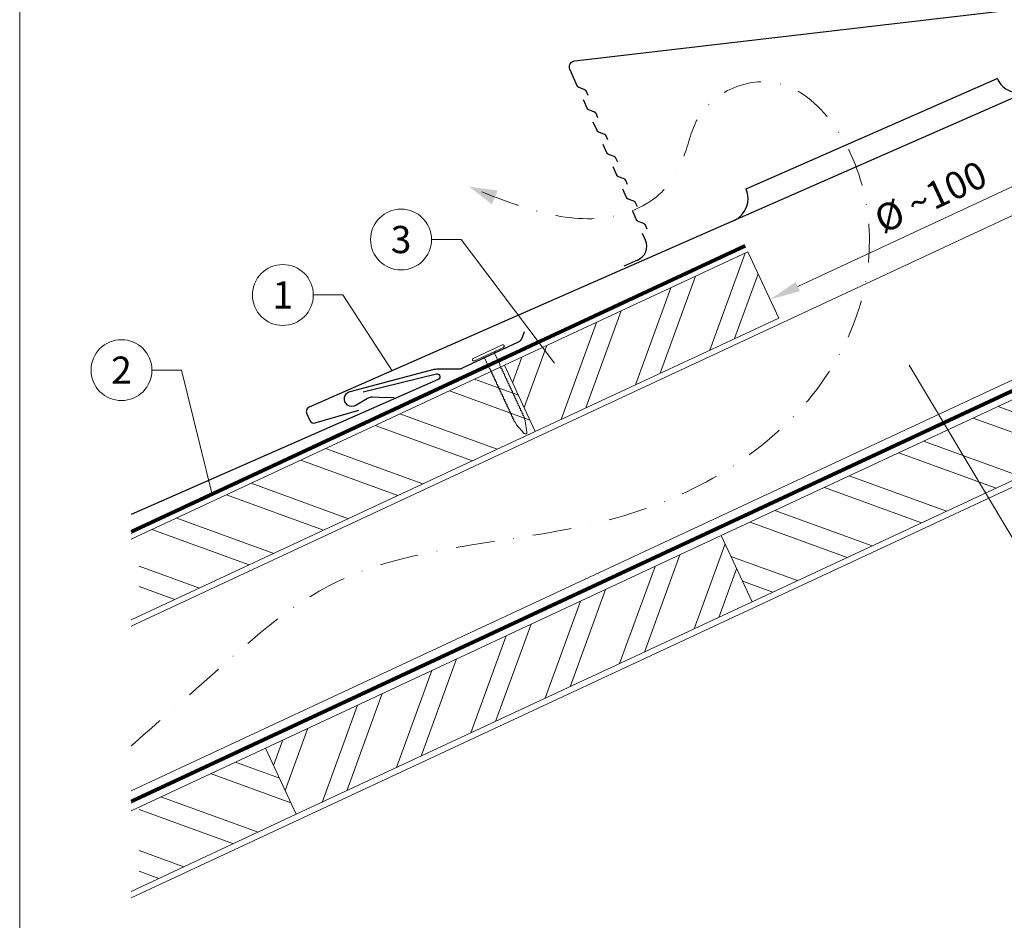
# Model space of a CAD drawing. Units: millimetres. Extents: x -19674 to 49424, y 0 to 4832.
# Drawn here: x 29603 to 29926, y 273 to 568 of the extents above; entities that cross this region are included whole.
import ezdxf
from ezdxf.enums import TextEntityAlignment as Align

# ---------------------------------------------------------------- set-up
doc = ezdxf.new("R2010")
doc.units = ezdxf.units.MM
for name, pattern in [('GESTRICHELT', [0.75, 0.5, -0.25]), ('STRICHPUNKT', [25.4, 12.7, -6.35, 0, -6.35]), ('Trennlage', [30, 12, -18])]:
    doc.linetypes.add(name, pattern=pattern)
doc.layers.get('Defpoints').update_dxf_attribs({"lineweight": 5})
for name, color, linetype, lineweight, true_color in [('01_PREFA-Dachprodukt', 7, 'Continuous', 25, 0xe1000f), ('01_PREFA-Hafte', 7, 'Continuous', 25, 0xff7f7f), ('02_Nägel', 7, 'Continuous', 15, 0xff7f7f), ('04_Trennlage', 7, 'Continuous', 25, 0x505f69), ('04_Trennlage_Linie', 7, 'Continuous', 0, 0x505f69), ('04_Unterdach', 7, 'Continuous', 25, 0x505f69), ('04_Unterdach_Linie', 7, 'Continuous', 0, 0x505f69), ('06_Holz', 7, 'Continuous', 15, 0x8296a0), ('06_Holzschfraffur', 7, 'Continuous', 13, 0xdce6eb), ('08_Bemassung', 7, 'Continuous', 5, 0x505f69), ('09_Luft', 7, 'Continuous', 5, 0x8296a0), ('10_Blattrahmen', 7, 'Continuous', 20, 0x000000)]:
    doc.layers.add(name, color=color, linetype=linetype, lineweight=lineweight, true_color=true_color)
doc.styles.add('PREFA_Standard', font='arial.ttf', dxfattribs={"height": 20})
doc.dimstyles.new('STANDARD_PREFA', dxfattribs={"dimtxt": 10, "dimasz": 30, "dimexe": 15, "dimexo": 15, "dimgap": 8, "dimtad": 1, "dimdec": 0, "dimzin": 0, "dimdsep": 46, "dimtxsty": 'PREFA_Standard', "dimcen": 0.09, "dimclrd": 256, "dimclre": 256, "dimclrt": 256, "dimadec": 0, "dimazin": 0, "dimtfac": 1, "dimtdec": 0, "dimtofl": 0, "dimtmove": 0, "dimatfit": 3, "dimfxl": 1, "dimtolj": 1, "dimtzin": 0, "dimlwd": -1, "dimlwe": -1, "dimarcsym": 0})

# ---------------------------------------------------------------- blocks, each defined once
blk = doc.blocks.new('*D227')
at = {"layer": '08_Bemassung', "transparency": 16777216}
for p, q in [((29858.74, 480.79), (29936.71, 517.15)), ((29947.89, 516.85), (29947.05, 518.66)), ((29851.79, 472.03), (29850.94, 473.84))]:
    blk.add_line(p, q, dxfattribs=at)
for points in [[(29936.01, 518.66), (29937.42, 515.64), (29945.78, 521.38)], [(29858.03, 482.3), (29859.44, 479.28), (29849.67, 476.56)]]:
    blk.add_solid(points, dxfattribs=at)
at = {"layer": 'Defpoints', "color": 0, "transparency": 16777216}
for p in [(29945.78, 521.38), (29945.78, 521.38), (29849.67, 476.56)]:
    blk.add_point(p, dxfattribs=at)
blk = doc.blocks.new('A$C4A8B3BAE')
at = {"layer": '01_PREFA-Dachprodukt'}
for p, q in [((3.98, 10.59), (85.93, 47.79)), ((-28.83, -6.68), (-29.78, -4.58)), ((-31.3, -13.3), (-35.85, -15.38))]:
    blk.add_line(p, q, dxfattribs=at)
for points in [[(-48.19, 40.59), (-48.78, 41.89), (-48.79, 41.91), (-48.79, 41.92), (-48.8, 41.93), (-48.8, 41.94), (-48.81, 41.95), (-48.82, 41.96), (-48.82, 41.98), (-48.83, 41.99), (-48.84, 42), (-48.84, 42.01), (-48.85, 42.02), (-48.86, 42.03), (-48.86, 42.04), (-48.87, 42.05), (-48.88, 42.06), (-48.89, 42.08), (-48.9, 42.09), (-48.9, 42.1), (-48.91, 42.11), (-48.92, 42.12), (-48.93, 42.13), (-48.94, 42.14), (-48.95, 42.15), (-48.96, 42.16), (-48.97, 42.17), (-48.98, 42.18), (-48.98, 42.19), (-48.99, 42.2), (-49, 42.21), (-49.01, 42.22), (-49.02, 42.23), (-49.03, 42.23, 0.08982), (-49.34, 42.42), (-51.21, 43.12, -0.031891), (-51.33, 43.17), (-51.35, 43.18), (-51.37, 43.19), (-51.39, 43.2), (-51.41, 43.21), (-51.43, 43.23), (-51.44, 43.24), (-51.46, 43.25), (-51.48, 43.27), (-51.5, 43.28), (-51.51, 43.29), (-51.53, 43.31), (-51.55, 43.32), (-51.56, 43.34), (-51.58, 43.35), (-51.59, 43.37), (-51.6, 43.38), (-51.62, 43.4), (-51.63, 43.41), (-51.64, 43.43), (-51.66, 43.44), (-51.67, 43.46), (-51.68, 43.48), (-51.69, 43.49), (-51.7, 43.51), (-51.71, 43.53), (-51.72, 43.54), (-51.73, 43.56), (-51.74, 43.57), (-51.75, 43.59), (-51.76, 43.61), (-51.77, 43.62), (-51.77, 43.64), (-54.26, 49.09, -0.504798), (-52.7, 51.9), (174.59, 81.33, 0.074919), (178.89, 82.55), (196.16, 90.43)], [(-44.87, 33.31), (-45.46, 34.62), (-45.47, 34.63), (-45.47, 34.64), (-45.48, 34.65), (-45.48, 34.66), (-45.49, 34.67), (-45.5, 34.69), (-45.5, 34.7), (-45.51, 34.71), (-45.52, 34.72), (-45.52, 34.73), (-45.53, 34.74), (-45.54, 34.75), (-45.55, 34.76), (-45.55, 34.77), (-45.56, 34.79), (-45.57, 34.8), (-45.58, 34.81), (-45.58, 34.82), (-45.59, 34.83), (-45.6, 34.84), (-45.61, 34.85), (-45.62, 34.86), (-45.63, 34.87), (-45.64, 34.88), (-45.65, 34.89), (-45.66, 34.9), (-45.67, 34.91), (-45.68, 34.92), (-45.68, 34.93), (-45.69, 34.94), (-45.71, 34.95), (-45.72, 34.96, 0.08982), (-46.02, 35.14), (-47.9, 35.84, -0.031891), (-48.01, 35.89), (-48.03, 35.9), (-48.05, 35.91), (-48.07, 35.92), (-48.09, 35.94), (-48.11, 35.95), (-48.13, 35.96), (-48.14, 35.97), (-48.16, 35.99), (-48.18, 36), (-48.19, 36.01), (-48.21, 36.03), (-48.23, 36.04), (-48.24, 36.06), (-48.26, 36.07), (-48.27, 36.09), (-48.29, 36.1), (-48.3, 36.12), (-48.31, 36.13), (-48.33, 36.15), (-48.34, 36.17), (-48.35, 36.18), (-48.36, 36.2), (-48.37, 36.21), (-48.38, 36.23), (-48.39, 36.25), (-48.4, 36.26), (-48.41, 36.28), (-48.42, 36.3), (-48.43, 36.31), (-48.44, 36.33), (-48.45, 36.34), (-48.45, 36.36), (-49.7, 39.09)], [(-41.55, 26.03), (-42.14, 27.34), (-42.15, 27.35), (-42.15, 27.36), (-42.16, 27.37), (-42.16, 27.38), (-42.17, 27.39), (-42.18, 27.41), (-42.18, 27.42), (-42.19, 27.43), (-42.2, 27.44), (-42.2, 27.45), (-42.21, 27.46), (-42.22, 27.47), (-42.23, 27.48), (-42.23, 27.5), (-42.24, 27.51), (-42.25, 27.52), (-42.26, 27.53), (-42.27, 27.54), (-42.27, 27.55), (-42.28, 27.56), (-42.29, 27.57), (-42.3, 27.58), (-42.31, 27.59), (-42.32, 27.6), (-42.33, 27.61), (-42.34, 27.62), (-42.35, 27.63), (-42.36, 27.64), (-42.37, 27.65), (-42.38, 27.66), (-42.39, 27.67), (-42.4, 27.68, 0.08982), (-42.7, 27.86), (-44.58, 28.56, -0.031891), (-44.69, 28.61), (-44.71, 28.62), (-44.73, 28.63), (-44.75, 28.64), (-44.77, 28.66), (-44.79, 28.67), (-44.81, 28.68), (-44.82, 28.69), (-44.84, 28.71), (-44.86, 28.72), (-44.87, 28.74), (-44.89, 28.75), (-44.91, 28.76), (-44.92, 28.78), (-44.94, 28.79), (-44.95, 28.81), (-44.97, 28.82), (-44.98, 28.84), (-44.99, 28.85), (-45.01, 28.87), (-45.02, 28.89), (-45.03, 28.9), (-45.04, 28.92), (-45.05, 28.94), (-45.06, 28.95), (-45.07, 28.97), (-45.08, 28.98), (-45.09, 29), (-45.1, 29.02), (-45.11, 29.03), (-45.12, 29.05), (-45.13, 29.06), (-45.14, 29.08), (-46.38, 31.81)], [(-38.23, 18.75), (-38.82, 20.06), (-38.83, 20.07), (-38.83, 20.08), (-38.84, 20.09), (-38.85, 20.1), (-38.85, 20.12), (-38.86, 20.13), (-38.86, 20.14), (-38.87, 20.15), (-38.88, 20.16), (-38.88, 20.17), (-38.89, 20.18), (-38.9, 20.2), (-38.91, 20.21), (-38.91, 20.22), (-38.92, 20.23), (-38.93, 20.24), (-38.94, 20.25), (-38.95, 20.26), (-38.95, 20.27), (-38.96, 20.28), (-38.97, 20.29), (-38.98, 20.3), (-38.99, 20.31), (-39, 20.32), (-39.01, 20.33), (-39.02, 20.34), (-39.03, 20.35), (-39.04, 20.36), (-39.05, 20.37), (-39.06, 20.38), (-39.07, 20.39), (-39.08, 20.4, 0.08982), (-39.38, 20.58), (-41.26, 21.28, -0.031891), (-41.37, 21.33), (-41.39, 21.34), (-41.41, 21.35), (-41.43, 21.37), (-41.45, 21.38), (-41.47, 21.39), (-41.49, 21.4), (-41.5, 21.42), (-41.52, 21.43), (-41.54, 21.44), (-41.56, 21.46), (-41.57, 21.47), (-41.59, 21.48), (-41.6, 21.5), (-41.62, 21.51), (-41.63, 21.53), (-41.65, 21.54), (-41.66, 21.56), (-41.67, 21.58), (-41.69, 21.59), (-41.7, 21.61), (-41.71, 21.62), (-41.72, 21.64), (-41.73, 21.66), (-41.74, 21.67), (-41.76, 21.69), (-41.77, 21.71), (-41.77, 21.72), (-41.78, 21.74), (-41.79, 21.75), (-41.8, 21.77), (-41.81, 21.79), (-41.82, 21.8), (-43.06, 24.53)], [(-34.91, 11.47), (-35.5, 12.78), (-35.51, 12.79), (-35.51, 12.8), (-35.52, 12.81), (-35.53, 12.83), (-35.53, 12.84), (-35.54, 12.85), (-35.54, 12.86), (-35.55, 12.87), (-35.56, 12.88), (-35.57, 12.89), (-35.57, 12.91), (-35.58, 12.92), (-35.59, 12.93), (-35.59, 12.94), (-35.6, 12.95), (-35.61, 12.96), (-35.62, 12.97), (-35.63, 12.98), (-35.63, 12.99), (-35.64, 13), (-35.65, 13.01), (-35.66, 13.02), (-35.67, 13.03), (-35.68, 13.04), (-35.69, 13.05), (-35.7, 13.06), (-35.71, 13.07), (-35.72, 13.08), (-35.73, 13.09), (-35.74, 13.1), (-35.75, 13.11), (-35.76, 13.12, 0.08982), (-36.06, 13.3), (-37.94, 14, -0.031891), (-38.05, 14.05), (-38.07, 14.06), (-38.09, 14.08), (-38.11, 14.09), (-38.13, 14.1), (-38.15, 14.11), (-38.17, 14.12), (-38.18, 14.14), (-38.2, 14.15), (-38.22, 14.16), (-38.24, 14.18), (-38.25, 14.19), (-38.27, 14.21), (-38.28, 14.22), (-38.3, 14.24), (-38.31, 14.25), (-38.33, 14.27), (-38.34, 14.28), (-38.35, 14.3), (-38.37, 14.31), (-38.38, 14.33), (-38.39, 14.35), (-38.4, 14.36), (-38.41, 14.38), (-38.43, 14.39), (-38.44, 14.41), (-38.45, 14.43), (-38.46, 14.44), (-38.46, 14.46), (-38.47, 14.47), (-38.48, 14.49), (-38.49, 14.51), (-38.5, 14.52), (-39.74, 17.25)], [(-31.59, 4.19), (-32.18, 5.5), (-32.19, 5.51), (-32.19, 5.52), (-32.2, 5.54), (-32.21, 5.55), (-32.21, 5.56), (-32.22, 5.57), (-32.23, 5.58), (-32.23, 5.59), (-32.24, 5.6), (-32.25, 5.62), (-32.25, 5.63), (-32.26, 5.64), (-32.27, 5.65), (-32.27, 5.66), (-32.28, 5.67), (-32.29, 5.68), (-32.3, 5.69), (-32.31, 5.7), (-32.32, 5.71), (-32.32, 5.72), (-32.33, 5.73), (-32.34, 5.74), (-32.35, 5.75), (-32.36, 5.76), (-32.37, 5.77), (-32.38, 5.78), (-32.39, 5.79), (-32.4, 5.8), (-32.41, 5.81), (-32.42, 5.82), (-32.43, 5.83), (-32.44, 5.84, 0.08982), (-32.74, 6.02), (-34.62, 6.72, -0.031891), (-34.73, 6.77), (-34.75, 6.79), (-34.77, 6.8), (-34.79, 6.81), (-34.81, 6.82), (-34.83, 6.83), (-34.85, 6.84), (-34.87, 6.86), (-34.88, 6.87), (-34.9, 6.88), (-34.92, 6.9), (-34.93, 6.91), (-34.95, 6.93), (-34.96, 6.94), (-34.98, 6.96), (-34.99, 6.97), (-35.01, 6.99), (-35.02, 7), (-35.03, 7.02), (-35.05, 7.03), (-35.06, 7.05), (-35.07, 7.07), (-35.08, 7.08), (-35.1, 7.1), (-35.11, 7.11), (-35.12, 7.13), (-35.13, 7.15), (-35.14, 7.16), (-35.14, 7.18), (-35.15, 7.2), (-35.16, 7.21), (-35.17, 7.23), (-35.18, 7.24), (-36.42, 9.97)], [(-28.27, -3.08), (-28.86, -1.78), (-28.87, -1.77), (-28.88, -1.75), (-28.88, -1.74), (-28.89, -1.73), (-28.89, -1.72), (-28.9, -1.71), (-28.91, -1.7), (-28.91, -1.69), (-28.92, -1.67), (-28.93, -1.66), (-28.93, -1.65), (-28.94, -1.64), (-28.95, -1.63), (-28.96, -1.62), (-28.96, -1.61), (-28.97, -1.6), (-28.98, -1.59), (-28.99, -1.58), (-29, -1.57), (-29, -1.56), (-29.01, -1.54), (-29.02, -1.53), (-29.03, -1.52), (-29.04, -1.51), (-29.05, -1.5), (-29.06, -1.49), (-29.07, -1.48), (-29.08, -1.48), (-29.09, -1.47), (-29.1, -1.46), (-29.11, -1.45), (-29.12, -1.44, 0.08982), (-29.42, -1.26), (-31.3, -0.56, -0.031891), (-31.41, -0.5), (-31.43, -0.49), (-31.45, -0.48), (-31.47, -0.47), (-31.49, -0.46), (-31.51, -0.45), (-31.53, -0.43), (-31.55, -0.42), (-31.56, -0.41), (-31.58, -0.39), (-31.6, -0.38), (-31.61, -0.37), (-31.63, -0.35), (-31.64, -0.34), (-31.66, -0.32), (-31.67, -0.31), (-31.69, -0.29), (-31.7, -0.28), (-31.72, -0.26), (-31.73, -0.24), (-31.74, -0.23), (-31.75, -0.21), (-31.76, -0.2), (-31.78, -0.18), (-31.79, -0.16), (-31.8, -0.15), (-31.81, -0.13), (-31.82, -0.12), (-31.83, -0.1), (-31.83, -0.08), (-31.84, -0.07), (-31.85, -0.05), (-31.86, -0.03), (-33.1, 2.7)]]:
    blk.add_lwpolyline(points, format="xyb", dxfattribs=at)
for centre, radius, start, end in [((93.21, 51.1), 8, 204.4142, 294.4142), ((-3.31, 7.28), 8, 294.4142, 24.4142), ((-33.38, -8.75), 5, 294.5149, 24.5149)]:
    blk.add_arc(centre, radius, start, end, dxfattribs=at)
blk = doc.blocks.new('A$C4BAB4951')
for p, q in [((0, -4.3), (0, 4.3)), ((0.7, -4.3), (0.7, 4.3)), ((-23.67, -0.01), (-23.67, 0.01)), ((-23.39, 0.39), (-20.4, 1.28)), ((-20.32, 1.29), (-19.6, 1.35)), ((-3.67, 1.5), (-0.4, 1.5)), ((-0.4, 1.5), (0, 2)), ((-0.4, -1.5), (-0.4, 1.5)), ((-23.39, -0.39), (-20.4, -1.28)), ((-20.32, -1.29), (-19.6, -1.35)), ((-3.67, -1.5), (-0.4, -1.5)), ((-0.4, -1.5), (0, -2))]:
    blk.add_line(p, q)
at = {"extrusion": (0, 0, -1)}
for centre, radius, start, end in [((-0.35, 4.3), 0.35, 0, 180), ((23.27, 0.01), 0.4, 360, 73.5064), ((20.28, 0.9), 0.4, 73.5064, 85.188), ((19.6, 1.91), 0.553, 244.5196, 270), ((18.58, -0.22), 1.8, 64.5196, 71.6711), ((19.1, 1.33), 0.17, 71.6711, 153.7368), ((18.86, 1.45), 0.0923, 267.8027, 333.7368), ((18.86, 1.91), 0.552, 244.5057, 269.6735), ((17.85, -0.22), 1.8, 64.5196, 71.6711), ((18.36, 1.33), 0.17, 71.6711, 153.7368), ((18.13, 1.45), 0.0923, 267.8027, 333.7368), ((18.13, 1.91), 0.551, 244.4964, 269.3324), ((17.12, -0.22), 1.8, 64.5196, 71.6711), ((17.63, 1.33), 0.17, 71.6711, 153.7368), ((17.39, 1.45), 0.0923, 267.8027, 333.7368), ((17.39, 1.91), 0.552, 244.5062, 269.673), ((16.38, -0.22), 1.8, 64.5196, 71.6711), ((16.89, 1.33), 0.17, 71.6711, 153.7368), ((16.66, 1.45), 0.0923, 267.8027, 333.7368), ((16.66, 1.91), 0.551, 244.4964, 269.3324), ((15.65, -0.22), 1.8, 64.5196, 71.6711), ((16.16, 1.33), 0.17, 71.6711, 153.7368), ((15.93, 1.45), 0.0923, 267.8027, 333.7368), ((15.93, 1.91), 0.552, 244.5057, 269.6735), ((14.91, -0.22), 1.8, 64.5196, 71.6711), ((15.43, 1.33), 0.17, 71.6711, 153.7368), ((15.19, 1.45), 0.0923, 267.8027, 333.7368), ((15.19, 1.91), 0.551, 244.4964, 269.3324), ((14.18, -0.22), 1.8, 64.5196, 71.6711), ((14.69, 1.33), 0.17, 71.6711, 153.7368), ((14.46, 1.45), 0.0923, 267.8027, 333.7368), ((14.46, 1.91), 0.552, 244.5057, 269.6735), ((13.45, -0.22), 1.8, 64.5196, 71.6711), ((13.96, 1.33), 0.17, 71.6711, 153.7368), ((13.72, 1.45), 0.0923, 267.8027, 333.7368), ((13.73, 1.91), 0.551, 244.4964, 269.3324), ((12.71, -0.22), 1.8, 64.5196, 71.6711), ((13.23, 1.33), 0.17, 71.6711, 153.7368), ((12.99, 1.45), 0.0923, 267.8027, 333.7368), ((12.99, 1.91), 0.552, 244.5057, 269.6735), ((11.98, -0.22), 1.8, 64.5196, 71.6711), ((12.49, 1.33), 0.17, 71.6711, 153.7368), ((12.26, 1.45), 0.0923, 267.8027, 333.7368), ((12.25, 1.92), 0.57, 244.7073, 270.3706), ((11.23, -0.22), 1.8, 64.5196, 71.6711), ((11.74, 1.33), 0.17, 71.6711, 153.7368), ((11.51, 1.45), 0.0923, 267.8027, 333.7368), ((11.51, 1.91), 0.551, 244.4964, 269.3324), ((10.5, -0.22), 1.8, 64.5196, 71.6711), ((11.01, 1.33), 0.17, 71.6711, 153.7368), ((10.78, 1.45), 0.0923, 267.8027, 333.7368), ((10.78, 1.91), 0.552, 244.5057, 269.6735), ((9.76, -0.22), 1.8, 64.5196, 71.6711), ((10.28, 1.33), 0.17, 71.6711, 153.7368), ((10.04, 1.45), 0.0923, 267.8027, 333.7368), ((10.04, 1.91), 0.551, 244.4964, 269.3324), ((9.03, -0.22), 1.8, 64.5196, 71.6711), ((9.54, 1.33), 0.17, 71.6711, 153.7368), ((9.31, 1.45), 0.0923, 267.8027, 333.7368), ((9.31, 1.91), 0.552, 244.5062, 269.673), ((8.29, -0.22), 1.8, 64.5196, 71.6711), ((8.81, 1.33), 0.17, 71.6711, 153.7368), ((8.57, 1.45), 0.0923, 267.8027, 333.7368), ((8.58, 1.91), 0.551, 244.4984, 269.3304), ((7.56, -0.22), 1.8, 64.5196, 71.6711), ((8.08, 1.33), 0.17, 71.6711, 153.7368), ((7.84, 1.45), 0.0923, 267.8027, 333.7368), ((7.84, 1.91), 0.552, 244.5057, 269.6735), ((6.83, -0.22), 1.8, 64.5196, 71.6711), ((7.34, 1.33), 0.17, 71.6711, 153.7368), ((7.11, 1.45), 0.0923, 267.8027, 333.7368), ((7.11, 1.91), 0.551, 244.4964, 269.3324), ((6.1, -0.22), 1.8, 64.5196, 71.6711), ((6.61, 1.33), 0.17, 71.6711, 153.7368), ((6.37, 1.45), 0.0923, 267.8027, 333.7368), ((6.37, 1.91), 0.552, 244.5057, 269.6735), ((5.36, -0.22), 1.8, 64.5196, 71.6711), ((5.87, 1.33), 0.17, 71.6711, 153.7368), ((5.64, 1.45), 0.0923, 267.8027, 333.7368), ((5.64, 1.91), 0.552, 244.5057, 269.6735), ((4.62, -0.22), 1.8, 64.5196, 71.6711), ((5.14, 1.33), 0.17, 71.6711, 153.7368), ((4.9, 1.45), 0.0923, 267.8027, 333.7368), ((4.91, 1.9), 0.551, 244.4964, 269.3324), ((3.89, -0.22), 1.8, 64.5196, 71.6711), ((4.41, 1.33), 0.17, 71.6711, 153.7368), ((4.17, 1.45), 0.0923, 267.8027, 333.7368), ((4.17, 1.91), 0.552, 244.5057, 269.6735), ((3.16, -0.22), 1.8, 64.5196, 71.6711), ((3.67, 1.33), 0.17, 71.6711, 90), ((23.27, -0.01), 0.4, 286.4936, 0), ((20.28, -0.9), 0.4, 274.812, 286.4936), ((19.6, -1.91), 0.553, 90, 115.4804), ((18.58, 0.22), 1.8, 288.3289, 295.4804), ((19.1, -1.33), 0.17, 206.2632, 288.3289), ((18.86, -1.45), 0.0923, 26.2632, 92.1973), ((18.86, -1.91), 0.552, 90.3265, 115.4943), ((17.85, 0.22), 1.8, 288.3289, 295.4804), ((18.36, -1.33), 0.17, 206.2632, 288.3289), ((18.13, -1.45), 0.0923, 26.2632, 92.1973), ((18.13, -1.91), 0.551, 90.6676, 115.5036), ((17.12, 0.22), 1.8, 288.3289, 295.4804), ((17.63, -1.33), 0.17, 206.2632, 288.3289), ((17.39, -1.45), 0.0923, 26.2632, 92.1973), ((17.39, -1.91), 0.552, 90.327, 115.4938), ((16.38, 0.22), 1.8, 288.3289, 295.4804), ((16.89, -1.33), 0.17, 206.2632, 288.3289), ((16.66, -1.45), 0.0923, 26.2632, 92.1973), ((16.66, -1.91), 0.551, 90.6676, 115.5036), ((15.65, 0.22), 1.8, 288.3289, 295.4804), ((16.16, -1.33), 0.17, 206.2632, 288.3289), ((15.93, -1.45), 0.0923, 26.2632, 92.1973), ((15.93, -1.91), 0.552, 90.3265, 115.4943), ((14.91, 0.22), 1.8, 288.3289, 295.4804), ((15.43, -1.33), 0.17, 206.2632, 288.3289), ((15.19, -1.45), 0.0923, 26.2632, 92.1973), ((15.19, -1.91), 0.551, 90.6676, 115.5036), ((14.18, 0.22), 1.8, 288.3289, 295.4804), ((14.69, -1.33), 0.17, 206.2632, 288.3289), ((14.46, -1.45), 0.0923, 26.2632, 92.1973), ((14.46, -1.91), 0.552, 90.3265, 115.4943), ((13.45, 0.22), 1.8, 288.3289, 295.4804), ((13.96, -1.33), 0.17, 206.2632, 288.3289), ((13.72, -1.45), 0.0923, 26.2632, 92.1973), ((13.73, -1.91), 0.551, 90.6676, 115.5036), ((12.71, 0.22), 1.8, 288.3289, 295.4804), ((13.23, -1.33), 0.17, 206.2632, 288.3289), ((12.99, -1.45), 0.0923, 26.2632, 92.1973), ((12.99, -1.91), 0.552, 90.3265, 115.4943), ((11.98, 0.22), 1.8, 288.3289, 295.4804), ((12.49, -1.33), 0.17, 206.2632, 288.3289), ((12.26, -1.45), 0.0923, 26.2632, 92.1973), ((12.25, -1.92), 0.57, 89.6294, 115.2927), ((11.23, 0.22), 1.8, 288.3289, 295.4804), ((11.74, -1.33), 0.17, 206.2632, 288.3289), ((11.51, -1.45), 0.0923, 26.2632, 92.1973), ((11.51, -1.91), 0.551, 90.6676, 115.5036), ((10.5, 0.22), 1.8, 288.3289, 295.4804), ((11.01, -1.33), 0.17, 206.2632, 288.3289), ((10.78, -1.45), 0.0923, 26.2632, 92.1973), ((10.78, -1.91), 0.552, 90.3265, 115.4943), ((9.76, 0.22), 1.8, 288.3289, 295.4804), ((10.28, -1.33), 0.17, 206.2632, 288.3289), ((10.04, -1.45), 0.0923, 26.2632, 92.1973), ((10.04, -1.91), 0.551, 90.6676, 115.5036), ((9.03, 0.22), 1.8, 288.3289, 295.4804), ((9.54, -1.33), 0.17, 206.2632, 288.3289), ((9.31, -1.45), 0.0923, 26.2632, 92.1973), ((9.31, -1.91), 0.552, 90.327, 115.4938), ((8.29, 0.22), 1.8, 288.3289, 295.4804), ((8.81, -1.33), 0.17, 206.2632, 288.3289), ((8.57, -1.45), 0.0923, 26.2632, 92.1973), ((8.58, -1.91), 0.551, 90.6696, 115.5016), ((7.56, 0.22), 1.8, 288.3289, 295.4804), ((8.08, -1.33), 0.17, 206.2632, 288.3289), ((7.84, -1.45), 0.0923, 26.2632, 92.1973), ((7.84, -1.91), 0.552, 90.3265, 115.4943), ((6.83, 0.22), 1.8, 288.3289, 295.4804), ((7.34, -1.33), 0.17, 206.2632, 288.3289), ((7.11, -1.45), 0.0923, 26.2632, 92.1973), ((7.11, -1.91), 0.551, 90.6676, 115.5036), ((6.1, 0.22), 1.8, 288.3289, 295.4804), ((6.61, -1.33), 0.17, 206.2632, 288.3289), ((6.37, -1.45), 0.0923, 26.2632, 92.1973), ((6.37, -1.91), 0.552, 90.3265, 115.4943), ((5.36, 0.22), 1.8, 288.3289, 295.4804), ((5.87, -1.33), 0.17, 206.2632, 288.3289), ((5.64, -1.45), 0.0923, 26.2632, 92.1973), ((5.64, -1.91), 0.552, 90.3265, 115.4943), ((4.62, 0.22), 1.8, 288.3289, 295.4804), ((5.14, -1.33), 0.17, 206.2632, 288.3289), ((4.9, -1.45), 0.0923, 26.2632, 92.1973), ((4.91, -1.9), 0.551, 90.6676, 115.5036), ((3.89, 0.22), 1.8, 288.3289, 295.4804), ((4.41, -1.33), 0.17, 206.2632, 288.3289), ((4.17, -1.45), 0.0923, 26.2632, 92.1973), ((4.17, -1.91), 0.552, 90.3265, 115.4943), ((3.16, 0.22), 1.8, 288.3289, 295.4804), ((3.67, -1.33), 0.17, 270, 288.3289), ((-0.35, -4.3), 0.35, 180, 360)]:
    blk.add_arc(centre, radius, start, end, dxfattribs=at)
blk = doc.blocks.new('A$C303698f2')
at = {"layer": '10_Blattrahmen'}
blk.add_lwpolyline([(666.01, -470.92), (666.01, 0), (0, 0), (0, -470.92)], close=True, dxfattribs=at)

msp = doc.modelspace()

# ---------------------------------------------------------------- hatches: boundary and pattern name
at = {"layer": '06_Holzschfraffur'}
h = msp.add_hatch(dxfattribs=at)
h.set_pattern_fill('ANSI32', color=256, scale=2, angle=25, style=0)
h.set_pattern_definition([(70, (22258.162, -2742.454), (-17.901144, 6.515484), []), (70, (22266.301, -2738.659), (-17.901144, 6.515484), [])])
h.paths.add_polyline_path([(29852.518, 470.465), (29842.375, 492.216), (29762.467, 454.954), (29772.61, 433.203)])
h = msp.add_hatch(dxfattribs=at)
h.set_pattern_fill('ANSI32', color=256, scale=2, angle=295, style=0)
h.set_pattern_definition([(340, (22617.184, -7096.102), (6.515484, 17.901144), []), (340, (22620.98, -7104.24), (6.515484, 17.901144), [])])
h.paths.add_polyline_path([(29843.728, 377.283), (29833.585, 399.034), (29983.126, 468.766), (29993.269, 447.015)])
h = msp.add_hatch(dxfattribs=at)
h.set_pattern_fill('ANSI32', color=256, scale=2, angle=295, style=0)
h.set_pattern_definition([(340, (22396.525, -7109.913), (6.515484, 17.901144), []), (340, (22400.32, -7118.052), (6.515484, 17.901144), [])])
h.paths.add_polyline_path([(29642.602, 399.06), (29642.602, 372.579), (29772.61, 433.203), (29762.467, 454.954)])
h = msp.add_hatch(dxfattribs=at)
h.set_pattern_fill('ANSI32', color=256, scale=2, angle=25, style=0)
h.set_pattern_definition([(70, (22179.74, -2868.106), (-17.901144, 6.515484), []), (70, (22187.879, -2864.311), (-17.901144, 6.515484), [])])
h.paths.add_polyline_path([(29843.728, 377.283), (29833.585, 399.034), (29684.044, 329.302), (29694.187, 307.551)])
h = msp.add_hatch(dxfattribs=at)
h.set_pattern_fill('ANSI32', color=256, scale=2, angle=295, style=0)
h.set_pattern_definition([(340, (22318.102, -7235.566), (6.515484, 17.901144), []), (340, (22321.898, -7243.705), (6.515484, 17.901144), [])])
h.paths.add_polyline_path([(29642.602, 309.977), (29642.602, 283.496), (29694.187, 307.551), (29684.044, 329.302)])

# ---------------------------------------------------------------- linework, layer by layer
at = {"layer": '01_PREFA-Dachprodukt', "elevation": 0}
for points in [[(30070.724, 611.593), (30094.744, 617.533, -0.3499801), (30095.737, 617.012), (30095.811, 616.845, -0.4142136), (30095.349, 615.659), (30048.854, 595.216), (29783.241, 478.479), (29698.35, 441.153, 0.4142136), (29697.581, 439.176), (29698.606, 436.844, 0.3770757), (29700.402, 436.009), (29714.686, 440.206)], [(29716.155, 446.225), (29740.175, 452.166, -0.3499801), (29741.169, 451.644), (29741.242, 451.478, -0.4142136), (29740.78, 450.292), (29694.285, 429.848), (29639.97, 405.977)]]:
    msp.add_lwpolyline(points, format="xyb", dxfattribs=at)
at = {"layer": '01_PREFA-Hafte', "elevation": 0}
msp.add_lwpolyline([(29726.316, 444.237), (29721.319, 444.392), (29719.163, 444.459, 0.141581), (29717.55, 444.046), (29713.726, 441.798, -1.1475547), (29711.823, 446.371), (29739.416, 453.628, -0.0630951), (29740.338, 453.749), (29747.511, 453.786, 0.1081502), (29748.763, 454.067), (29766.857, 462.497, 0.1045806), (29767.849, 463.243), (29767.88, 463.278), (29767.909, 463.314), (29767.938, 463.35), (29767.967, 463.387), (29767.995, 463.424), (29768.023, 463.462), (29768.05, 463.5), (29768.077, 463.539), (29768.103, 463.578), (29768.128, 463.617), (29768.153, 463.657), (29768.177, 463.697), (29768.2, 463.738), (29768.223, 463.778), (29768.245, 463.819), (29768.266, 463.86), (29768.286, 463.901), (29768.306, 463.943), (29768.325, 463.984), (29768.343, 464.025), (29768.361, 464.066), (29768.377, 464.108), (29768.393, 464.149), (29768.409, 464.19), (29769.066, 465.993)], format="xyb", dxfattribs=at)
at = {"layer": '04_Trennlage', "linetype": 'Trennlage', "ltscale": 0.5, "const_width": 1, "elevation": 0, "flags": 128}
msp.add_lwpolyline([(29639.97, 400.26), (29841.473, 494.151)], dxfattribs=at)
at = {"layer": '04_Trennlage_Linie', "ltscale": 5, "elevation": 0, "flags": 128}
for points in [[(29639.97, 400.811), (29841.261, 494.604)], [(29639.97, 399.708), (29841.684, 493.698)]]:
    msp.add_lwpolyline(points, dxfattribs=at)
at = {"layer": '04_Unterdach', "linetype": 'Trennlage', "ltscale": 0.5, "const_width": 1, "flags": 128}
msp.add_lwpolyline([(30181.919, 564.391), (29639.97, 311.784)], dxfattribs=at)
at = {"layer": '04_Unterdach_Linie', "ltscale": 5}
for points in [[(29639.97, 312.336), (30181.919, 564.943)], [(30181.919, 563.84), (29639.97, 311.233)]]:
    msp.add_lwpolyline(points, dxfattribs=at)
at = {"layer": '06_Holz'}
for points in [[(29639.97, 369.345), (30181.919, 622.06)], [(30181.919, 568.009), (29639.97, 315.294)], [(29639.97, 280.11), (30181.919, 532.825)], [(29639.97, 397.833), (29762.467, 454.954), (29772.61, 433.203), (29639.97, 371.352)], [(29639.97, 308.75), (29684.044, 329.302), (29694.187, 307.551), (29639.97, 282.269)]]:
    msp.add_lwpolyline(points, dxfattribs=at)
for points in [[(29772.61, 433.203), (29852.518, 470.465), (29842.375, 492.216), (29762.467, 454.954)], [(29993.269, 447.015), (29843.728, 377.283), (29833.585, 399.034), (29983.126, 468.766)], [(29694.187, 307.551), (29843.728, 377.283), (29833.585, 399.034), (29684.044, 329.302)]]:
    msp.add_lwpolyline(points, close=True, dxfattribs=at)
at = {"layer": '08_Bemassung'}
for p, q in [((29738.549, 496.224, 0), (29748.256, 496.224, 0)), ((29748.256, 496.224, 0), (29778.949, 455.643, 0)), ((29699.765, 478.024, 0), (29709.472, 478.024, 0)), ((29709.472, 478.024, 0), (29725.653, 453.158, 0)), ((29646.819, 453.35, 0), (29656.526, 453.35, 0)), ((29656.526, 453.35, 0), (29666.636, 412.133, 0)), ((29950.271, 362.855, 0), (29895.258, 455.009, 0))]:
    msp.add_line(p, q, dxfattribs=at)
for centre in [(29728.553, 496.224, 0), (29689.769, 478.024, 0), (29636.823, 453.35, 0)]:
    msp.add_circle(centre, 9.996, dxfattribs=at)
at = {"layer": '09_Luft', "linetype": 'STRICHPUNKT'}
msp.add_open_spline([(29639.97, 330.01, 0), (29647.089, 336.25, 0), (29654.208, 342.49, 0), (29661.327, 348.73, 0), (29661.327, 348.731, 0), (29661.328, 348.731, 0), (29661.328, 348.732, 0), (29675.349, 361.021, 0), (29713.724, 398.313, 0), (29796.108, 394.622, 0), (29860.948, 433.729, 0), (29886.201, 484.674, 0), (29880.559, 526.186, 0), (29856.836, 548.776, 0), (29838.163, 547.919, 0), (29824.949, 538.275, 0), (29822.091, 523.216, 0), (29813.81, 508.861, 0), (29794.513, 501.239, 0), (29772.197, 504.937, 0), (29757.921, 510.708, 0), (29750.87, 513.558, 0)], degree=3, knots=[2107.3463853, 2107.3463853, 2107.3463853, 2107.3463853, 2135.1167404, 2135.1167404, 2135.1167404, 2135.1187432, 2135.1187432, 2135.1187432, 2189.8096379, 2289.9368057, 2365.2467731, 2402.2273234, 2455.7315074, 2478.62709, 2491.8933178, 2508.8541435, 2522.9338929, 2536.6995139, 2556.8732583, 2580.2638333, 2603.0856797, 2603.0856797, 2603.0856797, 2603.0856797], dxfattribs=at)
at = {"layer": '09_Luft', "linetype": 'GESTRICHELT'}
msp.add_solid([(29759.32, 510.042, 0), (29758.378, 507.777, 0), (29760.263, 512.306, 0), (29750.87, 513.558, 0)], dxfattribs=at)

# ---------------------------------------------------------------- block references
at = {"xscale": 1.560788373981123, "yscale": 1.560788373981123, "zscale": 1.560788373981123}
msp.add_blockref('A$C303698f2', (29603.421, 734.999), dxfattribs=at)
at = {"layer": '01_PREFA-Dachprodukt', "rotation": 359.3142163633929}
msp.add_blockref('A$C4A8B3BAE', (29837.636, 502.379, 0), dxfattribs=at)
at = {"layer": '02_Nägel', "xscale": 1.22, "yscale": 1.22, "zscale": 1.22, "rotation": 114.9834548365028}
msp.add_blockref('A$C4BAB4951', (29757.372, 458.616, 0), dxfattribs=at)

# ---------------------------------------------------------------- texts
at = {"layer": '08_Bemassung', "style": 'PREFA_Standard'}
msp.add_text('%%C ~100', height=8.9, rotation=25, dxfattribs=at).set_placement((29886.657, 498.004, 0))
for s, p in [('3', (29728.553, 496.224, 0)), ('1', (29689.769, 478.024, 0)), ('2', (29636.823, 453.35, 0))]:
    msp.add_text(s, height=8.925, dxfattribs=at).set_placement(p, align=Align.MIDDLE_CENTER)

# ---------------------------------------------------------------- dimensions: what is measured, and where the dimension line sits
at = {"layer": '08_Bemassung'}
dim = msp.add_aligned_dim(p1=(29849.674, 476.563, 0), p2=(29945.778, 521.377, 0), distance=0, text=' ', dimstyle='STANDARD_PREFA', override={"dimasz": 10, "dimexe": 3, "dimexo": 5}, dxfattribs=at)
dim.commit()
dim.dimension.update_dxf_attribs({"geometry": '*D227', "text_midpoint": (29897.726, 498.97, 0)})

doc.saveas('drawing.dxf')
